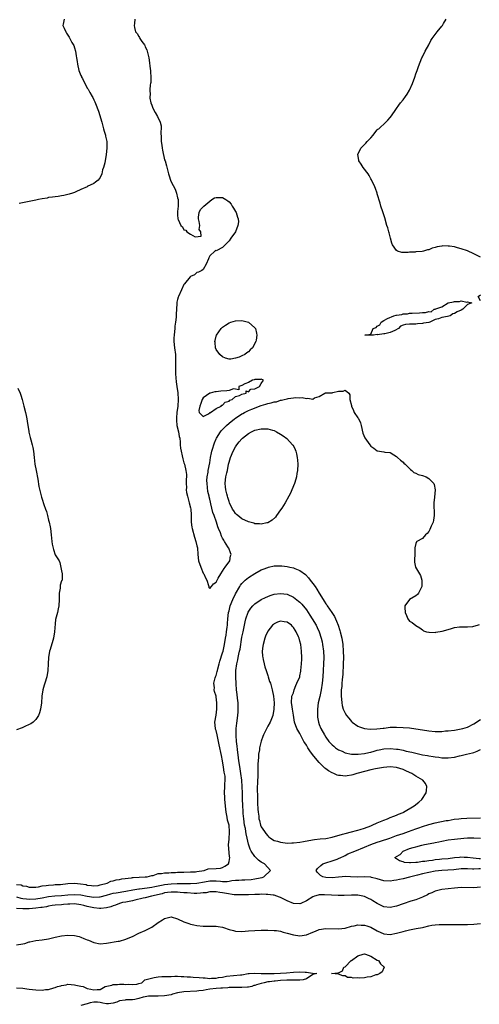
# Model space of a CAD drawing. Units: inches. Extents: x 2613000 to 2616000, y 1506000 to 1509000.
# Drawn here: x 2614708 to 2614851, y 1506815 to 1507121 of the extents above; entities that cross this region are included whole.
import ezdxf

# ---------------------------------------------------------------- set-up
doc = ezdxf.new("R2010")
doc.units = ezdxf.units.IN
doc.header["$MEASUREMENT"] = 0
doc.layers.add('LD26131506_2ft', color=29, linetype='Continuous')

msp = doc.modelspace()

# ---------------------------------------------------------------- linework, layer by layer
at = {"layer": 'LD26131506_2ft'}
for points, elevation in [([(2614721.78, 1507121), (2614721.46, 1507119.46), (2614721.44, 1507119), (2614721.83, 1507118.17), (2614722.32, 1507117), (2614722.59, 1507116.59), (2614723, 1507116.01), (2614723.39, 1507115.39), (2614723.61, 1507115), (2614724.23, 1507113.77), (2614724.78, 1507112.78), (2614725, 1507112.1), (2614725.3, 1507111), (2614725.57, 1507109.57), (2614725.65, 1507109), (2614725.83, 1507107.83), (2614725.93, 1507107), (2614726.4, 1507105), (2614726.56, 1507104.56), (2614727, 1507103.49), (2614727.17, 1507103.17), (2614727.24, 1507103), (2614727.47, 1507102.53), (2614729, 1507099.6), (2614729.26, 1507099.26), (2614729.37, 1507099), (2614729.8, 1507098.2), (2614730.49, 1507097), (2614730.67, 1507096.67), (2614731, 1507095.94), (2614731.35, 1507095.35), (2614731.71, 1507094.29), (2614732.24, 1507093), (2614732.43, 1507092.43), (2614733.48, 1507089), (2614733.8, 1507087.8), (2614734.06, 1507087), (2614734.23, 1507086.23), (2614734.63, 1507085), (2614734.66, 1507084.66), (2614735.03, 1507083), (2614735.11, 1507081), (2614734.88, 1507079), (2614734.41, 1507076.41), (2614734.06, 1507075), (2614733.72, 1507074.28), (2614733.49, 1507073), (2614733, 1507071.89), (2614732.4, 1507071), (2614731.56, 1507070.44), (2614731, 1507070), (2614729, 1507069.07), (2614728.92, 1507069), (2614727, 1507068.18), (2614725.45, 1507067.45), (2614725, 1507067.21), (2614724.43, 1507067), (2614723.33, 1507066.67), (2614723, 1507066.61), (2614721.7, 1507066.3), (2614721, 1507066.2), (2614719.99, 1507066.01), (2614719, 1507065.91), (2614718.23, 1507065.77), (2614717, 1507065.62), (2614716.5, 1507065.5), (2614715, 1507065.23), (2614713.86, 1507065), (2614713, 1507064.8), (2614711, 1507064.46), (2614707.83, 1507063.82)], 7772), ([(2614743.75, 1507121), (2614743.67, 1507119.67), (2614743.56, 1507119), (2614743.64, 1507118.36), (2614743.99, 1507117), (2614744.48, 1507116.48), (2614745, 1507115.55), (2614745.23, 1507115.23), (2614745.31, 1507115), (2614745.93, 1507114.07), (2614746.71, 1507113), (2614746.83, 1507112.83), (2614747, 1507112.4), (2614747.48, 1507111.48), (2614747.62, 1507111), (2614747.78, 1507110.22), (2614748.09, 1507109), (2614748.24, 1507108.24), (2614748.46, 1507105.54), (2614748.57, 1507105), (2614748.63, 1507104.63), (2614748.72, 1507103), (2614748.67, 1507101.33), (2614748.64, 1507101), (2614748.56, 1507100.56), (2614748.44, 1507099), (2614748.46, 1507097.54), (2614748.39, 1507097), (2614748.44, 1507096.44), (2614748.73, 1507095), (2614749, 1507094.27), (2614749.37, 1507093.37), (2614750.06, 1507092.06), (2614750.81, 1507090.81), (2614751.63, 1507089), (2614751.89, 1507087.89), (2614751.9, 1507087), (2614751.82, 1507086.18), (2614751.93, 1507083.93), (2614751.94, 1507083), (2614752.09, 1507081.91), (2614752.19, 1507081), (2614752.3, 1507080.3), (2614753, 1507077.36), (2614753.12, 1507077), (2614753.53, 1507075.53), (2614754.16, 1507073), (2614754.39, 1507072.4), (2614754.81, 1507071), (2614755, 1507070.57), (2614756.29, 1507068.29), (2614756.73, 1507067), (2614757, 1507065.52), (2614757.17, 1507065), (2614757.19, 1507063.19), (2614757.23, 1507063), (2614757, 1507061.3), (2614756.98, 1507061), (2614757, 1507060.32), (2614757.1, 1507059), (2614757.15, 1507058.85), (2614758.05, 1507057), (2614758.54, 1507056.54), (2614759, 1507055.66), (2614759.57, 1507055.57), (2614759.94, 1507055), (2614761, 1507054.31), (2614762.5, 1507053.5), (2614764.29, 1507053.71), (2614764.2, 1507055), (2614763.74, 1507055.74), (2614763.88, 1507057), (2614763.75, 1507058.25), (2614763.5, 1507059), (2614763.54, 1507059.54), (2614763.69, 1507061), (2614764.11, 1507061.89), (2614765, 1507062.75), (2614765.13, 1507063), (2614767, 1507064.55), (2614767.7, 1507065), (2614768.47, 1507065.53), (2614769, 1507065.66), (2614770.29, 1507065.71), (2614771, 1507065.69), (2614771.98, 1507065), (2614772.6, 1507064.6), (2614773, 1507064.27), (2614773.63, 1507063.63), (2614774, 1507063), (2614774.39, 1507062.39), (2614775, 1507061.27), (2614775.17, 1507061), (2614775.6, 1507059.6), (2614775.82, 1507059), (2614775.93, 1507058.07), (2614775.76, 1507057), (2614775, 1507055.05), (2614773.5, 1507053), (2614773, 1507052.2), (2614771.8, 1507051), (2614771.39, 1507050.61), (2614771, 1507050.2), (2614769.21, 1507049.21), (2614769, 1507049.14), (2614768.79, 1507049.21), (2614768.63, 1507049), (2614767, 1507047.58), (2614766.75, 1507047), (2614766.63, 1507046.63), (2614765.87, 1507045), (2614765, 1507043.33), (2614764.59, 1507043), (2614763.48, 1507042.52), (2614763, 1507042.44), (2614762.27, 1507041.73), (2614761, 1507041.19), (2614760.92, 1507041.08), (2614759.13, 1507038.87), (2614759, 1507038.73), (2614758.21, 1507037), (2614757.32, 1507035), (2614757.23, 1507034.77), (2614757, 1507033.98), (2614756.82, 1507033.18), (2614756.8, 1507033), (2614756.79, 1507032.79), (2614756.64, 1507031), (2614756.54, 1507029.46), (2614756.57, 1507028.57), (2614756.41, 1507027), (2614756.2, 1507025.8), (2614756.18, 1507025), (2614756.09, 1507024.09), (2614755.92, 1507023), (2614755.89, 1507022.11), (2614755.87, 1507021), (2614756.09, 1507019), (2614756.34, 1507017), (2614756.39, 1507016.39), (2614756.41, 1507015), (2614756.36, 1507013.64), (2614756.4, 1507012.4), (2614756.4, 1507011), (2614756.54, 1507008.54), (2614756.74, 1507007), (2614757.05, 1507005.05), (2614757.23, 1507003), (2614757.12, 1507001), (2614756.82, 1506999), (2614756.67, 1506997.33), (2614756.65, 1506997), (2614756.66, 1506996.66), (2614756.83, 1506995), (2614757.3, 1506993), (2614757.55, 1506991.55), (2614757.67, 1506991), (2614757.77, 1506989.77), (2614757.85, 1506989), (2614757.97, 1506987.97), (2614758.11, 1506987), (2614758.46, 1506985.54), (2614758.64, 1506984.64), (2614759, 1506983.39), (2614759.13, 1506983), (2614759.63, 1506981), (2614759.76, 1506979.76), (2614759.79, 1506979), (2614759.72, 1506978.28), (2614759.69, 1506977), (2614759.75, 1506975.75), (2614759.71, 1506975), (2614759.83, 1506974.17), (2614760.06, 1506973), (2614760.26, 1506972.26), (2614760.63, 1506971), (2614761, 1506969.42), (2614761.13, 1506969), (2614761.22, 1506967.22), (2614761.2, 1506966.8), (2614761.2, 1506965), (2614761.47, 1506963.47), (2614761.53, 1506963), (2614762.31, 1506960.31), (2614762.72, 1506959), (2614763, 1506957.67), (2614763.17, 1506957), (2614763.32, 1506955), (2614763.55, 1506953), (2614764.25, 1506951), (2614765, 1506949.21), (2614765.1, 1506949.1), (2614765.16, 1506949), (2614765.7, 1506947.69), (2614766.07, 1506947), (2614766.63, 1506945.37), (2614766.69, 1506945), (2614766.76, 1506944.76), (2614767, 1506944.36), (2614767.5, 1506945), (2614768.13, 1506945.87), (2614769, 1506946.37), (2614769.17, 1506946.83), (2614769.26, 1506947), (2614769.66, 1506947.66), (2614770.42, 1506949), (2614771, 1506949.77), (2614771.44, 1506950.56), (2614771.82, 1506951), (2614773.19, 1506953), (2614773.49, 1506954.51), (2614773.65, 1506955), (2614773.49, 1506955.49), (2614772.89, 1506956.89), (2614772.85, 1506957), (2614772.64, 1506957.36), (2614771.6, 1506959), (2614771.35, 1506959.35), (2614771, 1506960.04), (2614770.66, 1506960.66), (2614770.34, 1506961.66), (2614769.76, 1506963), (2614769.5, 1506963.5), (2614769.07, 1506965), (2614768.38, 1506967), (2614768.01, 1506968.01), (2614767.38, 1506970.62), (2614767.21, 1506971.21), (2614767, 1506972.15), (2614766.8, 1506972.8), (2614766.78, 1506973), (2614766.44, 1506974.44), (2614766.15, 1506977), (2614766.14, 1506977.86), (2614766.22, 1506979), (2614766.47, 1506980.47), (2614766.52, 1506981), (2614767, 1506983.41), (2614767.26, 1506985), (2614767.53, 1506986.47), (2614767.65, 1506987), (2614767.93, 1506987.93), (2614768.22, 1506989), (2614768.43, 1506989.57), (2614769, 1506990.86), (2614769.06, 1506991), (2614770.32, 1506993), (2614770.61, 1506993.39), (2614772.17, 1506995), (2614773, 1506995.7), (2614774.65, 1506997), (2614775, 1506997.24), (2614777, 1506998.54), (2614777.3, 1506998.7), (2614777.8, 1506999), (2614779, 1506999.59), (2614780.04, 1507000.04), (2614783, 1507001.19), (2614784.44, 1507001.56), (2614785, 1507001.79), (2614786.06, 1507001.95), (2614787, 1507002.3), (2614787.67, 1507002.33), (2614789, 1507002.79), (2614789.23, 1507002.77), (2614790.08, 1507003), (2614791, 1507003.22), (2614791.34, 1507003.34), (2614793, 1507003.51), (2614793.65, 1507003.65), (2614795, 1507003.56), (2614795.65, 1507003.65), (2614797, 1507003.33), (2614797.48, 1507003.48), (2614799, 1507003.17), (2614799.52, 1507003.52), (2614801, 1507003.96), (2614802.77, 1507005), (2614802.96, 1507005.04), (2614803, 1507005.08), (2614804.92, 1507005.08), (2614805, 1507005.13), (2614805.23, 1507005.23), (2614807, 1507005.58), (2614808.36, 1507005.64), (2614809, 1507005.87), (2614810.18, 1507005), (2614810.43, 1507004.43), (2614810.5, 1507003), (2614811, 1507001.12), (2614811.01, 1507001), (2614811.61, 1506999.61), (2614811.82, 1506999), (2614813, 1506997.34), (2614813.13, 1506997.13), (2614813.74, 1506995.74), (2614813.96, 1506995), (2614814.54, 1506992.54), (2614815.12, 1506991.12), (2614816.66, 1506989), (2614817, 1506988.58), (2614817.9, 1506987.9), (2614819, 1506987.1), (2614821, 1506986.75), (2614821.33, 1506986.67), (2614823, 1506986.54), (2614824.16, 1506985.84), (2614825, 1506985.31), (2614825.29, 1506985), (2614826.21, 1506984.21), (2614827, 1506983.63), (2614827.29, 1506983.29), (2614827.65, 1506983), (2614829, 1506981.65), (2614829.29, 1506981.29), (2614829.74, 1506981), (2614830.37, 1506980.37), (2614831, 1506980.19), (2614831.73, 1506979.73), (2614833, 1506979.43), (2614834.13, 1506979), (2614835, 1506978.52), (2614836.52, 1506977), (2614836.64, 1506976.64), (2614836.98, 1506975), (2614836.77, 1506972.77), (2614836.53, 1506971), (2614836.53, 1506969.47), (2614836.63, 1506968.63), (2614836.67, 1506967), (2614836.42, 1506965.58), (2614836.3, 1506965), (2614835.73, 1506963.73), (2614835.33, 1506962.67), (2614835, 1506962.09), (2614834.51, 1506961.49), (2614833.97, 1506961), (2614833, 1506959.93), (2614831.31, 1506959), (2614831.14, 1506958.86), (2614831, 1506958.4), (2614830.65, 1506957), (2614830.67, 1506956.67), (2614830.67, 1506955), (2614830.6, 1506953.4), (2614830.56, 1506953), (2614830.6, 1506952.6), (2614830.82, 1506951), (2614832.06, 1506949), (2614832.39, 1506948.39), (2614832.85, 1506947), (2614832.85, 1506945.15), (2614832.84, 1506945), (2614832.59, 1506944.59), (2614831.77, 1506943), (2614831.48, 1506942.52), (2614831, 1506942.13), (2614829, 1506940.97), (2614827.53, 1506939), (2614827.52, 1506938.48), (2614827.65, 1506937), (2614828.07, 1506936.07), (2614828.52, 1506935), (2614829, 1506934.24), (2614829.82, 1506933.82), (2614831, 1506932.93), (2614832.22, 1506932.22), (2614833, 1506931.54), (2614833.33, 1506931.33), (2614834.23, 1506931), (2614835, 1506930.82), (2614835.15, 1506930.85), (2614837, 1506930.8), (2614837.14, 1506930.86), (2614839.18, 1506931.18), (2614841, 1506931.73), (2614841.99, 1506931.99), (2614843, 1506932.31), (2614844.49, 1506932.49), (2614845, 1506932.57), (2614846.49, 1506932.49), (2614847, 1506932.5), (2614848.63, 1506932.63), (2614849, 1506932.69), (2614850.07, 1506933), (2614850.75, 1506933.25)], 7770), ([(2614851, 1507047.2), (2614849, 1507048.23), (2614847, 1507049.08), (2614845, 1507049.79), (2614843.94, 1507050.06), (2614843, 1507050.33), (2614841.46, 1507050.54), (2614841, 1507050.62), (2614839.37, 1507050.63), (2614839, 1507050.6), (2614837.59, 1507050.41), (2614837, 1507050.18), (2614836, 1507050), (2614835, 1507049.46), (2614834.58, 1507049.42), (2614833.34, 1507049), (2614832.92, 1507048.92), (2614831, 1507048.79), (2614830.75, 1507048.75), (2614829, 1507048.67), (2614828.62, 1507048.62), (2614827, 1507048.62), (2614826.64, 1507048.64), (2614825.31, 1507049), (2614825, 1507049.18), (2614823.74, 1507051), (2614823.55, 1507051.55), (2614823.09, 1507053), (2614822.71, 1507054.71), (2614822.6, 1507055), (2614822.25, 1507056.25), (2614822.01, 1507057), (2614821.37, 1507059.37), (2614820.77, 1507061.23), (2614820.13, 1507063), (2614819.88, 1507063.88), (2614819, 1507066.77), (2614818.95, 1507067), (2614818.42, 1507068.42), (2614818.23, 1507069), (2614817.17, 1507071.17), (2614817, 1507071.47), (2614816.49, 1507072.49), (2614816.14, 1507073), (2614814.66, 1507075), (2614813.99, 1507075.99), (2614813.32, 1507077), (2614813.25, 1507077.25), (2614812.92, 1507079), (2614813.94, 1507081), (2614815, 1507082.05), (2614815.49, 1507082.51), (2614815.91, 1507083), (2614817, 1507084.19), (2614817.73, 1507085), (2614818.24, 1507085.76), (2614819, 1507086.62), (2614819.19, 1507086.81), (2614819.44, 1507087), (2614821.65, 1507089), (2614822.3, 1507089.69), (2614823, 1507090.47), (2614823.42, 1507091), (2614824.78, 1507093), (2614825, 1507093.3), (2614825.68, 1507094.32), (2614826.16, 1507095), (2614827, 1507095.97), (2614827.76, 1507097), (2614828.3, 1507097.7), (2614829.02, 1507098.98), (2614829.92, 1507101), (2614830.68, 1507103), (2614831, 1507103.98), (2614831.37, 1507105), (2614831.76, 1507106.24), (2614832.84, 1507109), (2614833, 1507109.33), (2614833.9, 1507111), (2614834.95, 1507113.05), (2614835.64, 1507114.36), (2614836.03, 1507115), (2614837.58, 1507117), (2614839, 1507118.78), (2614839.19, 1507119), (2614839.57, 1507119.57), (2614840.41, 1507121)], 7768), ([(2614851, 1507033.66), (2614850.36, 1507035), (2614851, 1507035.48)], 7768), ([(2614707.44, 1507006.56), (2614708.13, 1507005), (2614708.36, 1507004.36), (2614708.77, 1507003), (2614709.28, 1507001), (2614709.82, 1506999), (2614710.02, 1506998.02), (2614710.26, 1506997), (2614710.34, 1506996.34), (2614710.56, 1506995), (2614710.81, 1506993.19), (2614710.85, 1506992.85), (2614711.22, 1506991.22), (2614711.44, 1506990.56), (2614711.92, 1506989), (2614712.1, 1506988.1), (2614712.31, 1506987), (2614712.47, 1506985), (2614712.7, 1506983), (2614713.12, 1506981), (2614713.67, 1506978.33), (2614714, 1506976), (2614714.78, 1506972.78), (2614715, 1506972.08), (2614715.53, 1506970.47), (2614716.04, 1506969), (2614716.31, 1506968.31), (2614716.67, 1506967), (2614717, 1506965.62), (2614717.18, 1506965), (2614717.52, 1506963.52), (2614717.62, 1506963), (2614717.82, 1506961), (2614717.98, 1506959), (2614718.11, 1506958.11), (2614718.5, 1506956.5), (2614719, 1506954.89), (2614720.23, 1506953), (2614720.47, 1506952.47), (2614721, 1506949.92), (2614721.25, 1506949), (2614721.15, 1506947), (2614721, 1506946.74), (2614720.58, 1506945.42), (2614720.54, 1506944.54), (2614720.25, 1506943), (2614720.22, 1506941.78), (2614720.25, 1506941), (2614720.15, 1506939), (2614719.93, 1506938.07), (2614719.7, 1506937), (2614719.17, 1506934.83), (2614719, 1506933.49), (2614718.8, 1506931), (2614718.51, 1506929), (2614718.32, 1506928.32), (2614717.47, 1506925.47), (2614717.31, 1506925), (2614716.99, 1506923), (2614716.89, 1506921), (2614716.76, 1506919), (2614716.4, 1506917), (2614715.83, 1506915), (2614715.61, 1506914.39), (2614715.2, 1506913), (2614714.87, 1506911), (2614714.78, 1506909), (2614714.52, 1506907), (2614714.17, 1506905.83), (2614713.84, 1506905), (2614713, 1506903.82), (2614712.21, 1506903), (2614711.52, 1506902.48), (2614711, 1506902.21), (2614709.6, 1506901.6), (2614708.82, 1506901.18), (2614707, 1506900.55)], 7772), ([(2614707, 1506852.66), (2614708.47, 1506852.47), (2614709, 1506852.2), (2614710.09, 1506852.09), (2614711, 1506851.75), (2614711.75, 1506851.75), (2614713, 1506851.8), (2614713.88, 1506851.88), (2614715, 1506852.17), (2614716.27, 1506852.27), (2614717, 1506852.45), (2614718.51, 1506852.51), (2614719, 1506852.57), (2614720.66, 1506852.66), (2614723, 1506852.9), (2614724.99, 1506853.01), (2614726.86, 1506852.86), (2614728.6, 1506852.6), (2614729, 1506852.45), (2614730.33, 1506852.33), (2614731, 1506852.18), (2614732.33, 1506852.33), (2614733, 1506852.46), (2614735.17, 1506853), (2614736.33, 1506853.67), (2614737, 1506853.73), (2614737.98, 1506854.02), (2614739, 1506854.12), (2614739.67, 1506854.33), (2614742.69, 1506854.69), (2614743, 1506854.77), (2614743.19, 1506854.81), (2614747, 1506854.94), (2614747.6, 1506855), (2614749, 1506855.39), (2614749.43, 1506855.43), (2614751, 1506855.98), (2614752.03, 1506856.03), (2614753, 1506856.27), (2614754.27, 1506856.27), (2614755, 1506856.35), (2614756.35, 1506856.35), (2614757, 1506856.39), (2614758.41, 1506856.41), (2614759, 1506856.45), (2614761, 1506856.49), (2614762.59, 1506856.59), (2614763, 1506856.63), (2614765.3, 1506857), (2614766.56, 1506857.44), (2614769, 1506857.57), (2614770.29, 1506857.71), (2614771, 1506857.9), (2614771.71, 1506858.29), (2614772.79, 1506859), (2614773, 1506859.75), (2614773.21, 1506861), (2614773.16, 1506861.16), (2614772.86, 1506865), (2614773, 1506866.54), (2614773.12, 1506869), (2614773.1, 1506869.1), (2614773, 1506870.87), (2614772.99, 1506871), (2614772.55, 1506872.55), (2614772.46, 1506873.54), (2614772.13, 1506875), (2614771.96, 1506875.96), (2614771.69, 1506879), (2614771.68, 1506879.68), (2614771.6, 1506881), (2614771.7, 1506883), (2614771.7, 1506883.7), (2614771.79, 1506885), (2614771.74, 1506886.26), (2614771.62, 1506887), (2614771.48, 1506887.48), (2614771.29, 1506889), (2614771, 1506890.93), (2614770.6, 1506892.6), (2614770.49, 1506893.51), (2614770.16, 1506895), (2614769.93, 1506895.93), (2614769.77, 1506897), (2614769.3, 1506899), (2614769, 1506900.42), (2614768.82, 1506900.82), (2614768.77, 1506901), (2614768.59, 1506903), (2614769, 1506905.15), (2614769.22, 1506907), (2614769.21, 1506909), (2614769, 1506910.77), (2614768.95, 1506911), (2614768.5, 1506912.5), (2614768.41, 1506913), (2614768.43, 1506913.57), (2614768.29, 1506915), (2614768.69, 1506916.69), (2614768.79, 1506917), (2614769, 1506917.43), (2614769.35, 1506918.65), (2614769.4, 1506919), (2614769.54, 1506919.54), (2614769.95, 1506921), (2614770.16, 1506921.84), (2614771, 1506924.43), (2614771.15, 1506925), (2614771.58, 1506927), (2614771.93, 1506929), (2614772.06, 1506929.94), (2614772.25, 1506931), (2614772.46, 1506932.46), (2614772.5, 1506933), (2614772.49, 1506933.51), (2614772.64, 1506935), (2614772.86, 1506937), (2614773, 1506937.5), (2614773.36, 1506939), (2614774.14, 1506941), (2614775, 1506942.78), (2614776.35, 1506945), (2614776.59, 1506945.41), (2614777, 1506945.98), (2614777.49, 1506946.51), (2614778.03, 1506947), (2614779, 1506947.81), (2614781, 1506949.07), (2614783, 1506950.18), (2614783.58, 1506950.42), (2614785, 1506950.95), (2614785.28, 1506951), (2614787, 1506951.43), (2614787.43, 1506951.43), (2614789, 1506951.47), (2614789.4, 1506951.4), (2614791, 1506951.22), (2614791.87, 1506951), (2614793, 1506950.77), (2614793.42, 1506950.58), (2614795, 1506949.96), (2614796.71, 1506948.71), (2614797.69, 1506947.69), (2614798.19, 1506947), (2614799, 1506945.96), (2614799.67, 1506945), (2614800.24, 1506944.24), (2614800.95, 1506943), (2614802.17, 1506941), (2614802.51, 1506940.51), (2614803, 1506939.7), (2614803.3, 1506939.3), (2614803.48, 1506939), (2614804.93, 1506936.93), (2614805.69, 1506935.69), (2614805.99, 1506935), (2614806.32, 1506934.32), (2614806.81, 1506933), (2614807.37, 1506931.37), (2614807.48, 1506931), (2614807.97, 1506929), (2614808.28, 1506927), (2614808.45, 1506925), (2614808.51, 1506923), (2614808.46, 1506921), (2614808.26, 1506917.74), (2614808.19, 1506917), (2614808.07, 1506916.07), (2614807.98, 1506915), (2614807.95, 1506914.05), (2614807.81, 1506913), (2614807.74, 1506911.74), (2614807.79, 1506911), (2614807.93, 1506910.07), (2614807.97, 1506909), (2614808.12, 1506908.11), (2614808.42, 1506907), (2614809, 1506905.74), (2614809.45, 1506905), (2614810.2, 1506904.2), (2614811, 1506903.14), (2614811.16, 1506903), (2614813, 1506901.72), (2614813.51, 1506901.51), (2614814.99, 1506900.99), (2614816.82, 1506900.82), (2614818.9, 1506900.9), (2614819.9, 1506901), (2614820.87, 1506901.13), (2614821.14, 1506901.14), (2614823, 1506901.36), (2614825, 1506901.43), (2614827, 1506901.34), (2614829, 1506901.16), (2614831, 1506900.89), (2614833, 1506900.54), (2614835, 1506900.22), (2614837, 1506900.07), (2614839, 1506900.11), (2614840.22, 1506900.22), (2614841, 1506900.27), (2614843, 1506900.51), (2614845, 1506900.85), (2614845.55, 1506901), (2614847, 1506901.45), (2614849, 1506902.43), (2614851, 1506903.75)], 7772), ([(2614707, 1506848.81), (2614708.42, 1506848.42), (2614709, 1506848.32), (2614710.16, 1506848.16), (2614711, 1506848.1), (2614713, 1506848.17), (2614715, 1506848.47), (2614717, 1506848.84), (2614718.93, 1506849.07), (2614721, 1506849.18), (2614723, 1506849.37), (2614725, 1506849.55), (2614727, 1506849.39), (2614728.95, 1506848.95), (2614731, 1506848.65), (2614732.76, 1506848.76), (2614733, 1506848.76), (2614735, 1506849.31), (2614736.29, 1506849.71), (2614737, 1506849.89), (2614737.93, 1506850.07), (2614741, 1506850.51), (2614743.09, 1506850.91), (2614745, 1506851.24), (2614745.25, 1506851.25), (2614747.54, 1506851.54), (2614749, 1506851.78), (2614750, 1506852), (2614751, 1506852.24), (2614752.54, 1506852.54), (2614753, 1506852.65), (2614755, 1506852.83), (2614756.89, 1506852.89), (2614758.93, 1506852.93), (2614761, 1506852.91), (2614763, 1506852.98), (2614765.39, 1506853.39), (2614767, 1506853.7), (2614769, 1506853.74), (2614770.39, 1506853.61), (2614771, 1506853.58), (2614772.41, 1506853.59), (2614773, 1506853.66), (2614773.81, 1506853.81), (2614775, 1506853.94), (2614776.02, 1506853.98), (2614777, 1506854.09), (2614777.91, 1506854.09), (2614779.82, 1506854.18), (2614781, 1506854.32), (2614782.7, 1506854.7), (2614783.22, 1506854.78), (2614783.84, 1506855), (2614785.88, 1506857), (2614785, 1506857.86), (2614783.97, 1506859), (2614783, 1506859.58), (2614782.17, 1506860.17), (2614781.32, 1506861), (2614781.15, 1506861.15), (2614781, 1506861.31), (2614779.83, 1506863), (2614779.54, 1506863.54), (2614779, 1506865.14), (2614778.61, 1506867), (2614778.29, 1506868.29), (2614778.21, 1506869), (2614778.05, 1506869.95), (2614777.83, 1506871), (2614777.57, 1506873), (2614777.42, 1506874.58), (2614777.39, 1506875.39), (2614777.28, 1506877), (2614777.2, 1506879.2), (2614777.18, 1506881), (2614777.11, 1506882.89), (2614776.94, 1506885), (2614776.67, 1506887), (2614776.44, 1506888.44), (2614776.19, 1506889.81), (2614776.01, 1506891), (2614775.92, 1506891.92), (2614775.57, 1506894.43), (2614775.51, 1506895.51), (2614775.32, 1506897), (2614775.2, 1506898.8), (2614775.22, 1506899.22), (2614775.23, 1506901), (2614775.38, 1506902.62), (2614775.7, 1506905), (2614775.8, 1506906.2), (2614775.85, 1506907), (2614775.78, 1506909), (2614775.61, 1506910.39), (2614775.5, 1506911.5), (2614775.31, 1506913), (2614775.16, 1506914.84), (2614775.07, 1506917), (2614775.1, 1506919), (2614775.36, 1506921), (2614775.72, 1506922.28), (2614775.83, 1506923), (2614776.02, 1506924.02), (2614776.28, 1506925), (2614776.41, 1506925.59), (2614777, 1506929.36), (2614777.33, 1506931), (2614777.97, 1506934.03), (2614778.23, 1506935), (2614778.93, 1506937.07), (2614779.71, 1506938.29), (2614780.35, 1506939), (2614781, 1506939.62), (2614783, 1506940.98), (2614784.34, 1506941.66), (2614785, 1506941.95), (2614785.78, 1506942.22), (2614787, 1506942.61), (2614789, 1506942.86), (2614791, 1506942.6), (2614793, 1506941.71), (2614794.53, 1506940.53), (2614795, 1506940.12), (2614795.55, 1506939.55), (2614797, 1506937.74), (2614797.51, 1506937), (2614798.11, 1506936.11), (2614798.81, 1506935), (2614800.02, 1506933), (2614800.35, 1506932.35), (2614800.96, 1506931), (2614801.62, 1506929), (2614801.87, 1506927.87), (2614802.03, 1506927), (2614802.27, 1506925), (2614802.36, 1506923), (2614802.33, 1506921), (2614802.23, 1506919), (2614802.07, 1506917), (2614801.85, 1506915), (2614801.55, 1506913), (2614801.13, 1506910.87), (2614800.7, 1506909), (2614800.4, 1506907), (2614800.4, 1506905), (2614800.47, 1506904.47), (2614800.74, 1506903), (2614801, 1506902.2), (2614801.49, 1506901), (2614802.57, 1506899), (2614803, 1506898.32), (2614804.01, 1506897), (2614805, 1506895.9), (2614805.48, 1506895.48), (2614806.07, 1506895), (2614806.62, 1506894.62), (2614807, 1506894.38), (2614808.08, 1506893.92), (2614809, 1506893.49), (2614811, 1506893.08), (2614813.07, 1506893.07), (2614815, 1506893.28), (2614816.42, 1506893.58), (2614817, 1506893.67), (2614818.02, 1506893.98), (2614819, 1506894.22), (2614819.61, 1506894.39), (2614821, 1506894.7), (2614823, 1506894.83), (2614825, 1506894.63), (2614825.47, 1506894.53), (2614827, 1506894.26), (2614828, 1506894), (2614829.69, 1506893.69), (2614831, 1506893.31), (2614833, 1506892.87), (2614834.62, 1506892.62), (2614835, 1506892.53), (2614836.35, 1506892.35), (2614837, 1506892.21), (2614838.08, 1506892.08), (2614839, 1506891.91), (2614841, 1506891.86), (2614843, 1506892.13), (2614844.47, 1506892.47), (2614845, 1506892.58), (2614846.74, 1506893), (2614848.58, 1506893.42), (2614849, 1506893.55), (2614850.03, 1506893.97), (2614851, 1506894.48)], 7774), ([(2614851, 1506857.43), (2614850.56, 1506857.44), (2614849, 1506857.38), (2614848.59, 1506857.41), (2614847, 1506857.46), (2614846.53, 1506857.47), (2614845, 1506857.44), (2614842.79, 1506857.21), (2614840.92, 1506857.08), (2614839, 1506856.98), (2614837, 1506856.75), (2614835, 1506856.38), (2614833, 1506855.9), (2614831.5, 1506855.5), (2614829.39, 1506855), (2614829, 1506854.87), (2614827, 1506854.35), (2614825.85, 1506854.15), (2614825, 1506853.94), (2614824.15, 1506853.85), (2614823, 1506853.64), (2614821, 1506853.77), (2614819.95, 1506854.05), (2614819, 1506854.38), (2614817.21, 1506854.79), (2614817, 1506854.86), (2614814.94, 1506854.94), (2614813, 1506854.9), (2614810.71, 1506855), (2614809.08, 1506855.08), (2614809, 1506855.1), (2614808.11, 1506855), (2614807, 1506854.9), (2614805, 1506854.65), (2614803, 1506854.75), (2614802.05, 1506855), (2614801.42, 1506855.42), (2614801, 1506855.85), (2614800.39, 1506856.39), (2614800.04, 1506857), (2614800.44, 1506857.56), (2614801.47, 1506858.53), (2614802.1, 1506859), (2614803, 1506859.37), (2614805, 1506859.95), (2614806.5, 1506860.5), (2614807, 1506860.64), (2614807.66, 1506861), (2614808.57, 1506861.43), (2614809, 1506861.61), (2614809.91, 1506862.09), (2614812, 1506863), (2614815, 1506864.2), (2614817, 1506864.97), (2614819, 1506865.69), (2614819.99, 1506866.01), (2614822.92, 1506867), (2614825, 1506867.76), (2614827, 1506868.46), (2614828.65, 1506869), (2614831, 1506869.86), (2614831.85, 1506870.15), (2614833, 1506870.58), (2614835, 1506871.23), (2614837, 1506871.76), (2614840.4, 1506872.41), (2614841, 1506872.49), (2614842.84, 1506872.84), (2614844.3, 1506873), (2614845, 1506873.1), (2614846.84, 1506873.16), (2614851, 1506873.24)], 7774), ([(2614851, 1506860.59), (2614850.6, 1506860.59), (2614848.74, 1506860.74), (2614847, 1506860.96), (2614845.95, 1506861), (2614844.94, 1506861.07), (2614844.56, 1506861), (2614843, 1506860.85), (2614841, 1506860.59), (2614839, 1506860.42), (2614838.34, 1506860.34), (2614837, 1506860.24), (2614836.09, 1506860.09), (2614835, 1506859.98), (2614833.75, 1506859.75), (2614833, 1506859.7), (2614831.46, 1506859.46), (2614831, 1506859.47), (2614829.33, 1506859.33), (2614829, 1506859.38), (2614827.48, 1506859.48), (2614827, 1506859.69), (2614825.93, 1506859.93), (2614825, 1506860.62), (2614824.71, 1506860.71), (2614824.42, 1506861), (2614824.82, 1506861.18), (2614825, 1506861.31), (2614826.06, 1506861.95), (2614827.03, 1506863), (2614829, 1506863.73), (2614830.09, 1506864.09), (2614831, 1506864.34), (2614832.82, 1506864.82), (2614833.65, 1506865), (2614836.5, 1506865.5), (2614837, 1506865.62), (2614838.14, 1506865.86), (2614839, 1506866.08), (2614841, 1506866.46), (2614843, 1506866.69), (2614845.84, 1506867), (2614847, 1506867.1), (2614849, 1506867.12), (2614851, 1506867)], 7772), ([(2614851, 1506851.81), (2614849, 1506851.53), (2614845, 1506851.64), (2614843, 1506851.52), (2614841, 1506851.32), (2614839, 1506851.07), (2614837.36, 1506850.64), (2614837, 1506850.57), (2614835.93, 1506850.07), (2614835, 1506849.7), (2614834.55, 1506849.45), (2614833, 1506848.7), (2614832.52, 1506848.52), (2614831, 1506847.9), (2614829.43, 1506847.43), (2614827, 1506846.64), (2614825, 1506845.93), (2614823, 1506845.44), (2614821, 1506845.64), (2614819, 1506846.67), (2614817.57, 1506847.57), (2614817, 1506847.96), (2614816.27, 1506848.27), (2614815, 1506848.87), (2614813, 1506849.27), (2614811, 1506849.34), (2614808.77, 1506849.23), (2614806.84, 1506849.16), (2614804.74, 1506849.26), (2614802.58, 1506849.42), (2614801, 1506849.39), (2614800.66, 1506849.34), (2614799.49, 1506849), (2614799, 1506848.82), (2614797, 1506847.53), (2614795.29, 1506846.71), (2614795, 1506846.6), (2614793, 1506846.67), (2614791, 1506847.51), (2614790.02, 1506848.02), (2614789, 1506848.56), (2614788.67, 1506848.67), (2614787.87, 1506849), (2614787, 1506849.29), (2614786.7, 1506849.3), (2614785, 1506849.54), (2614784.5, 1506849.5), (2614783, 1506849.57), (2614782.47, 1506849.53), (2614781, 1506849.52), (2614779, 1506849.43), (2614777, 1506849.37), (2614776.63, 1506849.37), (2614774.55, 1506849.45), (2614772.2, 1506849.8), (2614771, 1506850.06), (2614770.18, 1506850.18), (2614769, 1506850.38), (2614767.67, 1506850.33), (2614767, 1506850.33), (2614765.92, 1506850.08), (2614765, 1506850.01), (2614764.12, 1506849.88), (2614763, 1506849.86), (2614762.13, 1506849.87), (2614760.02, 1506849.98), (2614759, 1506850.08), (2614757.87, 1506850.13), (2614757, 1506850.22), (2614755.78, 1506850.22), (2614755, 1506850.25), (2614753.9, 1506850.1), (2614753, 1506850.01), (2614752.23, 1506849.77), (2614748.93, 1506849), (2614747, 1506848.49), (2614746.37, 1506848.37), (2614743.78, 1506847.78), (2614743, 1506847.57), (2614741, 1506847.18), (2614739.9, 1506847), (2614739, 1506846.72), (2614737.8, 1506846.2), (2614737, 1506845.97), (2614736.35, 1506845.65), (2614735, 1506845.37), (2614733.22, 1506845.22), (2614733, 1506845.17), (2614732.83, 1506845.17), (2614731, 1506845.35), (2614729, 1506845.79), (2614727.88, 1506846.12), (2614727, 1506846.32), (2614725, 1506846.58), (2614723.53, 1506846.47), (2614723, 1506846.47), (2614721.64, 1506846.36), (2614721, 1506846.34), (2614719, 1506846.2), (2614718.08, 1506846.08), (2614717, 1506845.89), (2614716.3, 1506845.7), (2614715, 1506845.52), (2614714.57, 1506845.43), (2614713, 1506845.27), (2614711, 1506845.11), (2614709.02, 1506845.02), (2614707, 1506845.15)], 7776), ([(2614707, 1506833.91), (2614709, 1506834.19), (2614709.64, 1506834.36), (2614711, 1506834.81), (2614711.17, 1506834.83), (2614713, 1506835.21), (2614715, 1506835.41), (2614717, 1506835.77), (2614719, 1506836.26), (2614721, 1506836.67), (2614723, 1506836.88), (2614725, 1506836.81), (2614726.44, 1506836.44), (2614727, 1506836.32), (2614727.9, 1506835.9), (2614729, 1506835.48), (2614729.33, 1506835.33), (2614731, 1506834.65), (2614733, 1506834.25), (2614735, 1506834.39), (2614738.6, 1506835), (2614739, 1506835.07), (2614741, 1506835.62), (2614742.16, 1506836.16), (2614743, 1506836.53), (2614745, 1506837.47), (2614747, 1506838.31), (2614749, 1506839.39), (2614751, 1506840.8), (2614752.36, 1506841.64), (2614753, 1506842.12), (2614753.75, 1506842.25), (2614755, 1506842.54), (2614757, 1506841.93), (2614759, 1506841.02), (2614760.47, 1506840.47), (2614761, 1506840.3), (2614762.07, 1506840.07), (2614763, 1506839.9), (2614765, 1506839.67), (2614767, 1506839.65), (2614769, 1506839.71), (2614769.6, 1506839.6), (2614771, 1506839.4), (2614771.28, 1506839.28), (2614773, 1506838.7), (2614774.33, 1506838.33), (2614775, 1506838.18), (2614777, 1506838.08), (2614779, 1506838.2), (2614781, 1506838.35), (2614783, 1506838.42), (2614785, 1506838.44), (2614787, 1506838.39), (2614787.69, 1506838.31), (2614789, 1506838.12), (2614789.84, 1506837.84), (2614791, 1506837.56), (2614793, 1506836.97), (2614795, 1506836.74), (2614797, 1506837.04), (2614799, 1506837.85), (2614799.84, 1506838.16), (2614801, 1506838.66), (2614803, 1506838.97), (2614807, 1506838.82), (2614809, 1506839.11), (2614811, 1506839.69), (2614811.84, 1506839.84), (2614813, 1506840.11), (2614814.03, 1506840.03), (2614815, 1506840.02), (2614815.75, 1506839.75), (2614817, 1506839.35), (2614819, 1506838.27), (2614821, 1506837.34), (2614823, 1506837.11), (2614825, 1506837.47), (2614826.2, 1506837.8), (2614827, 1506838.04), (2614827.78, 1506838.22), (2614829, 1506838.54), (2614831.08, 1506838.92), (2614833, 1506839.3), (2614833.42, 1506839.42), (2614835, 1506839.79), (2614835.98, 1506839.98), (2614837, 1506840.14), (2614838.2, 1506840.2), (2614840.21, 1506840.21), (2614841, 1506840.19), (2614842.22, 1506840.22), (2614844.2, 1506840.2), (2614847, 1506840.16), (2614849, 1506840.27), (2614851, 1506840.52)], 7778), ([(2614707, 1506820.57), (2614709, 1506820.47), (2614710.23, 1506820.23), (2614711, 1506820.19), (2614712, 1506820), (2614713, 1506819.92), (2614715, 1506819.84), (2614716.01, 1506820.01), (2614717, 1506820.07), (2614718.61, 1506820.61), (2614719, 1506820.67), (2614719.73, 1506821), (2614720.8, 1506821.2), (2614721, 1506821.29), (2614722.49, 1506821.51), (2614723, 1506821.67), (2614725, 1506821.53), (2614725.41, 1506821.41), (2614727, 1506821.11), (2614727.69, 1506821), (2614728.52, 1506820.52), (2614729, 1506820.37), (2614730.11, 1506820.11), (2614731, 1506819.91), (2614732.04, 1506820.04), (2614733, 1506820.06), (2614734.5, 1506821), (2614736.59, 1506821.41), (2614737, 1506821.56), (2614738.35, 1506821.65), (2614739, 1506821.75), (2614740.34, 1506821.66), (2614741, 1506821.65), (2614741.67, 1506821.67), (2614743, 1506821.61), (2614744.34, 1506821.66), (2614745, 1506821.93), (2614745.9, 1506822.1), (2614746.85, 1506823), (2614749.79, 1506823.79), (2614751, 1506823.95), (2614752.08, 1506824.08), (2614753, 1506824.08), (2614754.13, 1506824.13), (2614755, 1506824.12), (2614756.18, 1506824.18), (2614757, 1506824.18), (2614758.13, 1506824.13), (2614759, 1506824.13), (2614760.02, 1506824.02), (2614761, 1506824), (2614761.9, 1506823.9), (2614763.75, 1506823.75), (2614765, 1506823.63), (2614765.62, 1506823.62), (2614767, 1506823.47), (2614767.54, 1506823.54), (2614769, 1506823.56), (2614769.76, 1506823.76), (2614771, 1506823.92), (2614772.2, 1506824.2), (2614774.42, 1506824.42), (2614776.57, 1506824.57), (2614777, 1506824.61), (2614778.97, 1506824.97), (2614779.2, 1506825), (2614781, 1506825.07), (2614783, 1506825.06), (2614784.98, 1506825.02), (2614786.97, 1506825.03), (2614788.91, 1506825.09), (2614790.78, 1506825.21), (2614793, 1506825.46), (2614795, 1506825.55), (2614796.59, 1506825.41), (2614797, 1506825.39), (2614798.91, 1506825.09), (2614800.23, 1506825), (2614799, 1506824.67), (2614797, 1506823.35), (2614795.95, 1506823), (2614795, 1506822.9), (2614793.06, 1506822.94), (2614791.03, 1506822.97), (2614790.95, 1506822.95), (2614789, 1506822.84), (2614787.32, 1506822.68), (2614787, 1506822.6), (2614785.52, 1506822.48), (2614785, 1506822.41), (2614783.87, 1506822.13), (2614783, 1506821.94), (2614781.48, 1506821.48), (2614781, 1506821.31), (2614780.73, 1506821.27), (2614780.04, 1506821), (2614779, 1506820.78), (2614778.75, 1506820.75), (2614777, 1506820.67), (2614776.64, 1506820.64), (2614775, 1506820.72), (2614774.7, 1506820.7), (2614773, 1506820.64), (2614772.6, 1506820.6), (2614771, 1506820.51), (2614770.43, 1506820.43), (2614769, 1506820.38), (2614767, 1506820.13), (2614765.94, 1506819.94), (2614765, 1506819.73), (2614763.63, 1506819.63), (2614763, 1506819.53), (2614759, 1506819.31), (2614757.01, 1506818.99), (2614755.44, 1506818.56), (2614755, 1506818.42), (2614753, 1506818.07), (2614751, 1506817.99), (2614749.97, 1506818.03), (2614749, 1506817.99), (2614748.01, 1506817.99), (2614747, 1506817.75), (2614746.35, 1506817.65), (2614745, 1506817.25), (2614743.76, 1506817), (2614743, 1506816.89), (2614741, 1506816.84), (2614740.79, 1506816.79), (2614739, 1506816.51), (2614738.16, 1506816.16), (2614737, 1506815.82), (2614735.59, 1506815.59), (2614735, 1506815.57), (2614733.79, 1506815.79), (2614733, 1506816.02), (2614732.12, 1506816.12), (2614731, 1506816.16), (2614729.87, 1506815.87), (2614729, 1506815.6), (2614727, 1506815.04)], 7780)]:
    msp.add_lwpolyline(points, dxfattribs=dict(at, elevation=elevation))
for points, elevation in [([(2614844.56, 1507033.44), (2614845, 1507033.57), (2614846.75, 1507033.25), (2614847, 1507033.31), (2614848.34, 1507033), (2614847, 1507032.53), (2614845.53, 1507031), (2614845, 1507030.71), (2614843.78, 1507030.22), (2614843, 1507029.64), (2614842.43, 1507029.57), (2614841.57, 1507029), (2614840.76, 1507028.76), (2614839, 1507028.42), (2614838.03, 1507028.03), (2614837, 1507027.79), (2614835.3, 1507027), (2614835, 1507026.92), (2614833.36, 1507026.64), (2614833, 1507026.55), (2614831.53, 1507026.47), (2614831, 1507026.4), (2614829, 1507026.41), (2614827.73, 1507026.27), (2614827, 1507026.06), (2614826.21, 1507025.79), (2614825.55, 1507025), (2614824.46, 1507024.46), (2614823, 1507023.77), (2614821.35, 1507023.35), (2614821, 1507023.34), (2614819.11, 1507023.11), (2614819, 1507023.22), (2614817.78, 1507023), (2614817.03, 1507022.97), (2614817, 1507022.95), (2614815.12, 1507023), (2614817, 1507023.24), (2614817.76, 1507025), (2614818.63, 1507025.37), (2614819, 1507025.8), (2614819.82, 1507026.18), (2614820.19, 1507027), (2614821, 1507027.51), (2614822.17, 1507028.17), (2614824.17, 1507029), (2614824.84, 1507029.16), (2614825, 1507029.22), (2614826.58, 1507029.42), (2614827, 1507029.55), (2614828.37, 1507029.63), (2614829, 1507029.75), (2614829.81, 1507029.81), (2614832.14, 1507029.86), (2614833, 1507030), (2614834.01, 1507029.99), (2614835, 1507030.34), (2614835.77, 1507030.23), (2614836.62, 1507031), (2614837, 1507031.08), (2614837.18, 1507031.18), (2614839, 1507031.75), (2614841, 1507033.01), (2614842.68, 1507033.32), (2614843, 1507033.45)], 7768), ([(2614777.92, 1507017), (2614777, 1507016.52), (2614776.17, 1507016.17), (2614775, 1507015.79), (2614773.55, 1507015.55), (2614773, 1507015.55), (2614771.86, 1507015.86), (2614771, 1507016.23), (2614770.09, 1507017), (2614769, 1507018.57), (2614768.81, 1507019), (2614768.66, 1507020.66), (2614768.61, 1507021), (2614768.66, 1507021.34), (2614769, 1507022.68), (2614769.11, 1507023), (2614770.52, 1507025), (2614770.74, 1507025.26), (2614771, 1507025.48), (2614771.89, 1507026.11), (2614773, 1507026.79), (2614773.56, 1507027), (2614775, 1507027.4), (2614777, 1507027.49), (2614777.42, 1507027.42), (2614779, 1507027.03), (2614779.07, 1507027), (2614781, 1507025.22), (2614781.16, 1507025), (2614781.55, 1507023.55), (2614781.63, 1507023), (2614781.44, 1507021.44), (2614781.35, 1507021), (2614780.23, 1507019), (2614779.57, 1507018.43), (2614779, 1507017.85), (2614778.49, 1507017.51)], 7770), ([(2614771.77, 1507002.23), (2614773, 1507002.53), (2614773.24, 1507002.76), (2614773.97, 1507003), (2614775, 1507003.98), (2614776.26, 1507004.26), (2614777, 1507004.71), (2614778.3, 1507005), (2614778.27, 1507005.73), (2614779, 1507005.38), (2614779.73, 1507006.27), (2614781, 1507006.35), (2614782.41, 1507007), (2614783, 1507008.03), (2614783.65, 1507009), (2614783, 1507009.36), (2614782.76, 1507009.24), (2614781, 1507009.24), (2614780.84, 1507009.16), (2614780.23, 1507009), (2614779, 1507008.3), (2614777.86, 1507007.86), (2614777, 1507007.35), (2614776.05, 1507007), (2614776.01, 1507005.99), (2614775, 1507006.26), (2614774.33, 1507006.33), (2614773, 1507005.84), (2614772.31, 1507005.69), (2614770.41, 1507005.59), (2614769, 1507005.41), (2614768.6, 1507005.4), (2614767.13, 1507005), (2614767, 1507004.95), (2614765, 1507003.54), (2614764.62, 1507003), (2614764.22, 1507001.78), (2614763.89, 1507001), (2614763.57, 1506999.57), (2614763.71, 1506999), (2614765, 1506997.79), (2614766.44, 1506998.44), (2614767, 1506998.86), (2614767.06, 1506998.94), (2614767.2, 1506999), (2614769, 1507000.24), (2614770.55, 1507001), (2614770.71, 1507001.29), (2614771, 1507001.31)], 7768), ([(2614771.98, 1506975), (2614771.9, 1506975.9), (2614771.75, 1506977), (2614771.92, 1506978.08), (2614772.02, 1506979), (2614772.29, 1506980.29), (2614772.48, 1506981), (2614772.87, 1506983), (2614773, 1506983.55), (2614773.42, 1506985), (2614774.27, 1506987), (2614775, 1506988.31), (2614775.46, 1506989), (2614776.16, 1506989.84), (2614777, 1506990.83), (2614777.18, 1506991), (2614779, 1506992.45), (2614780.01, 1506993), (2614781, 1506993.47), (2614783, 1506993.95), (2614784.07, 1506993.93), (2614785, 1506993.94), (2614786.49, 1506993.51), (2614787, 1506993.39), (2614787.75, 1506993), (2614789, 1506992.26), (2614789.75, 1506991.75), (2614790.88, 1506990.88), (2614792.73, 1506989), (2614792.85, 1506988.85), (2614793.53, 1506987.53), (2614793.71, 1506987), (2614793.88, 1506986.12), (2614794.16, 1506985), (2614794.23, 1506984.23), (2614794.3, 1506983), (2614794.22, 1506981), (2614794.06, 1506980.06), (2614793.91, 1506979), (2614793.73, 1506978.27), (2614793.34, 1506977), (2614792.53, 1506975), (2614792.04, 1506973.96), (2614791.51, 1506973), (2614790.36, 1506971), (2614789.33, 1506969.33), (2614789, 1506968.77), (2614787.7, 1506967), (2614787.43, 1506966.57), (2614786.39, 1506965.61), (2614785, 1506964.8), (2614784.76, 1506964.76), (2614783, 1506964.31), (2614782.42, 1506964.42), (2614781, 1506964.5), (2614780.65, 1506964.65), (2614779, 1506965.11), (2614777, 1506966.02), (2614775.74, 1506967), (2614775.33, 1506967.33), (2614775, 1506967.67), (2614774.45, 1506968.45), (2614774.11, 1506969), (2614773.13, 1506971), (2614773, 1506971.37), (2614772.63, 1506972.63), (2614772.5, 1506973), (2614772.28, 1506973.72)], 7772), ([(2614796.08, 1506865.92), (2614797.77, 1506866.23), (2614799.48, 1506866.52), (2614801.27, 1506866.73), (2614803, 1506866.9), (2614805, 1506867.25), (2614808.19, 1506868.19), (2614809, 1506868.48), (2614810.96, 1506868.96), (2614812.59, 1506869.41), (2614813, 1506869.49), (2614813.69, 1506869.69), (2614815, 1506870.1), (2614817, 1506870.82), (2614817.45, 1506871), (2614819, 1506871.72), (2614821, 1506872.57), (2614822.18, 1506873), (2614822.74, 1506873.26), (2614823, 1506873.35), (2614824.16, 1506873.84), (2614825, 1506874.12), (2614825.61, 1506874.39), (2614827, 1506874.94), (2614827.11, 1506875), (2614830.45, 1506877), (2614831.89, 1506878.11), (2614832.83, 1506879), (2614834.15, 1506881), (2614834.23, 1506881.77), (2614834.41, 1506883), (2614833.92, 1506883.92), (2614833.09, 1506885), (2614831, 1506886.25), (2614829.71, 1506887), (2614829, 1506887.33), (2614827.83, 1506887.83), (2614827, 1506888.24), (2614825, 1506888.91), (2614823, 1506889.08), (2614820.89, 1506888.89), (2614818.48, 1506888.48), (2614817, 1506888.16), (2614815, 1506887.66), (2614813.11, 1506887.11), (2614812.65, 1506887), (2614811.37, 1506886.63), (2614811, 1506886.5), (2614809.65, 1506886.35), (2614809, 1506886.23), (2614807.59, 1506886.41), (2614807, 1506886.44), (2614806.57, 1506886.57), (2614805.53, 1506887), (2614805, 1506887.2), (2614803.86, 1506887.86), (2614803, 1506888.47), (2614802.7, 1506888.7), (2614802.42, 1506889), (2614801, 1506890.41), (2614799.82, 1506891.82), (2614798.94, 1506892.94), (2614798.08, 1506894.08), (2614797.46, 1506895), (2614797, 1506895.79), (2614796.52, 1506896.52), (2614796.24, 1506897), (2614795.18, 1506899), (2614795, 1506899.44), (2614794.07, 1506901), (2614793.32, 1506903), (2614793, 1506905.1), (2614792.68, 1506907), (2614792.47, 1506908.47), (2614792.41, 1506909), (2614792.52, 1506911), (2614793, 1506912.1), (2614793.22, 1506913), (2614793.72, 1506914.28), (2614794.06, 1506915), (2614794.94, 1506917.06), (2614795, 1506917.29), (2614795.27, 1506918.73), (2614795.31, 1506919), (2614795.49, 1506921), (2614795.55, 1506922.45), (2614795.56, 1506923), (2614795.49, 1506925), (2614795.25, 1506927), (2614795, 1506928.1), (2614794.75, 1506929), (2614794.57, 1506929.43), (2614793.86, 1506931), (2614793.51, 1506931.51), (2614793, 1506932.36), (2614792.66, 1506932.66), (2614792.33, 1506933), (2614791, 1506933.94), (2614790.05, 1506934.05), (2614789, 1506934.24), (2614788.08, 1506933.92), (2614787, 1506933.46), (2614786.74, 1506933.26), (2614786.46, 1506933), (2614785, 1506931.18), (2614784.9, 1506931), (2614784.35, 1506929.65), (2614784.11, 1506929), (2614783.56, 1506927), (2614783.51, 1506926.49), (2614783.31, 1506925), (2614783.39, 1506923.39), (2614783.43, 1506923), (2614783.59, 1506922.41), (2614783.89, 1506921), (2614784.13, 1506920.13), (2614784.52, 1506919), (2614785, 1506917.42), (2614785.17, 1506917), (2614785.59, 1506915.59), (2614785.81, 1506915), (2614786.15, 1506913.85), (2614786.37, 1506913), (2614786.78, 1506911), (2614786.95, 1506909), (2614786.92, 1506907), (2614786.58, 1506905), (2614785.75, 1506903), (2614785, 1506901.73), (2614783.71, 1506899), (2614783.49, 1506898.51), (2614782.94, 1506897.06), (2614782.45, 1506895), (2614782.4, 1506894.4), (2614782.15, 1506893), (2614782.13, 1506892.13), (2614782, 1506891), (2614781.92, 1506890.08), (2614781.97, 1506887.97), (2614781.91, 1506887), (2614781.9, 1506885.9), (2614781.83, 1506885), (2614781.83, 1506883.83), (2614781.77, 1506883), (2614781.75, 1506882.25), (2614781.82, 1506879.82), (2614781.85, 1506877.85), (2614781.93, 1506875.93), (2614782.03, 1506875), (2614782.22, 1506873.78), (2614782.28, 1506873), (2614782.41, 1506872.41), (2614782.79, 1506871), (2614783, 1506870.5), (2614783.95, 1506869), (2614784.42, 1506868.42), (2614785, 1506867.66), (2614785.35, 1506867.35), (2614785.83, 1506867), (2614787, 1506866.3), (2614787.98, 1506866.02), (2614789, 1506865.69), (2614790.45, 1506865.55), (2614791, 1506865.46), (2614792.5, 1506865.5), (2614793, 1506865.49), (2614795, 1506865.73)], 7776), ([(2614806.78, 1506825.22), (2614807, 1506825.26), (2614808.2, 1506825.8), (2614808.61, 1506827), (2614809, 1506827.1), (2614810.9, 1506829), (2614811, 1506829.06), (2614813, 1506830.52), (2614814.6, 1506831), (2614815, 1506831.08), (2614815.31, 1506831), (2614817, 1506830.43), (2614819, 1506829.18), (2614819.37, 1506829), (2614820.02, 1506828.02), (2614821, 1506827.1), (2614821.21, 1506827), (2614821.14, 1506826.86), (2614821, 1506826.73), (2614820.52, 1506825.48), (2614819.8, 1506825), (2614819, 1506824.63), (2614818.56, 1506824.56), (2614817, 1506823.98), (2614815.84, 1506823.84), (2614815, 1506823.7), (2614813.56, 1506823.56), (2614813, 1506823.64), (2614811.52, 1506823.52), (2614811, 1506823.79), (2614809.74, 1506823.74), (2614809, 1506824.26), (2614808.3, 1506824.3), (2614807, 1506824.78), (2614804.8, 1506825)], 7780)]:
    msp.add_lwpolyline(points, close=True, dxfattribs=dict(at, elevation=elevation))

doc.saveas('drawing.dxf')
